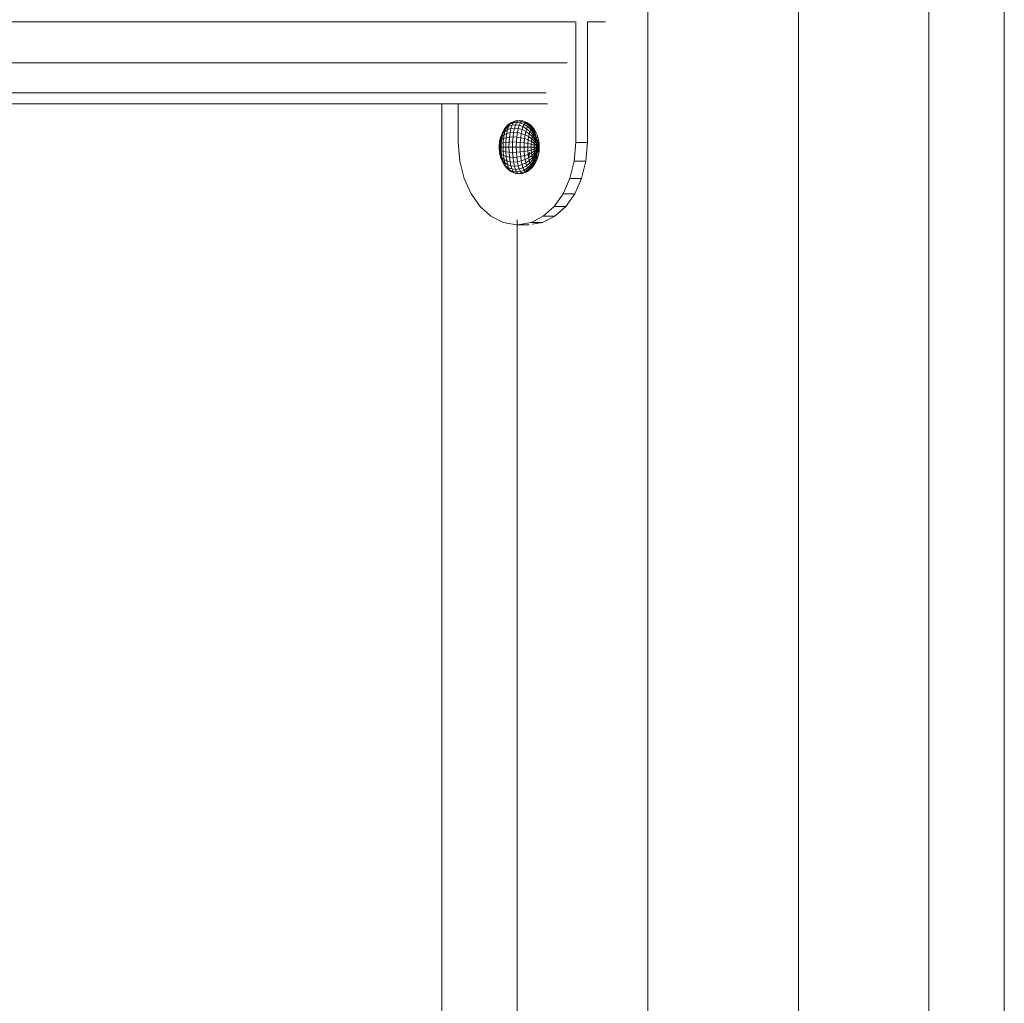
# Model space of a CAD drawing. Units: inches. Extents: x -2877 to 14460, y 7 to 12267.
# Drawn here: x 2874 to 3026, y 10220 to 10372 of the extents above; entities that cross this region are included whole.
import ezdxf

# ---------------------------------------------------------------- set-up
doc = ezdxf.new("R2010")
doc.units = ezdxf.units.IN
doc.header["$MEASUREMENT"] = 0
doc.layers.add('DEFAULT', color=7, linetype='Continuous', lineweight=9)

# ---------------------------------------------------------------- blocks, each defined once
blk = doc.blocks.new('9009_DWG-664377-South')
at = {"lineweight": 9}
for p, q in [((104141.57, 2322.49), (104141.57, -0.35)), ((104164.87, 2322.49), (104164.87, -0.35)), ((104185.04, 2322.49), (104185.04, -0.35)), ((104196.69, 2322.49), (104196.69, -0.35)), ((103631.4, 2222.35), (104130.33, 2222.35)), ((104130.45, 2222.35), (104130.45, 2203.71)), ((104132.26, 2222.35), (104135.06, 2222.35)), ((104132.26, 2222.35), (104132.26, 2203.71)), ((104129.13, 2216), (103631.4, 2216)), ((104125.84, 2211.36), (103631.4, 2211.36)), ((104126.08, 2209.65), (103631.4, 2209.65)), ((104109.76, 2209.65), (104109.76, 555.9)), ((104112.27, 2209.65), (104112.27, 2203.71)), ((104121.13, 2207.02), (104121.7, 2207.1)), ((104121.49, 2207.02), (104121.7, 2207.1)), ((104121.7, 2207.1), (104122.27, 2207.02)), ((104119.04, 2205.09), (104119.35, 2205.67)), ((104119.15, 2205.22), (104119.49, 2205.83)), ((104119.22, 2205.39), (104119.59, 2205.82)), ((104119.35, 2205.67), (104119.22, 2205.39)), ((104119.27, 2205.26), (104119.63, 2205.89)), ((104119.35, 2205.67), (104119.74, 2206.14)), ((104119.49, 2205.83), (104119.35, 2205.67)), ((104119.59, 2205.82), (104119.46, 2205.39)), ((104119.46, 2205.39), (104119.9, 2205.67)), ((104119.49, 2205.83), (104119.9, 2206.34)), ((104119.49, 2205.83), (104119.63, 2205.89)), ((104119.74, 2206.14), (104119.59, 2205.82)), ((104119.59, 2205.82), (104120.04, 2206.14)), ((104119.63, 2205.89), (104120.07, 2206.4)), ((104119.74, 2206.14), (104120.21, 2206.49)), ((104119.9, 2206.34), (104119.74, 2206.14)), ((104119.9, 2205.67), (104119.78, 2205.09)), ((104119.9, 2206.34), (104120.39, 2206.71)), ((104119.9, 2206.34), (104120.07, 2206.4)), ((104120.04, 2206.14), (104119.9, 2205.67)), ((104119.9, 2205.67), (104120.41, 2205.83)), ((104120.21, 2206.49), (104120.04, 2206.14)), ((104120.04, 2206.14), (104120.56, 2206.34)), ((104120.07, 2206.4), (104120.58, 2206.78)), ((104120.39, 2206.71), (104120.21, 2206.49)), ((104120.21, 2206.49), (104120.74, 2206.71)), ((104120.41, 2205.83), (104120.28, 2205.22)), ((104120.39, 2206.71), (104120.93, 2206.94)), ((104120.39, 2206.71), (104120.58, 2206.78)), ((104120.56, 2206.34), (104120.41, 2205.83)), ((104120.41, 2205.83), (104120.96, 2205.89)), ((104120.74, 2206.71), (104120.56, 2206.34)), ((104120.56, 2206.34), (104121.12, 2206.4)), ((104120.58, 2206.78), (104121.13, 2207.02)), ((104120.93, 2206.94), (104120.74, 2206.71)), ((104120.74, 2206.71), (104121.3, 2206.78)), ((104120.96, 2205.89), (104120.83, 2205.26)), ((104120.93, 2206.94), (104121.13, 2207.02)), ((104120.93, 2206.94), (104121.49, 2207.02)), ((104121.12, 2206.4), (104120.96, 2205.89)), ((104120.96, 2205.89), (104121.55, 2205.83)), ((104121.3, 2206.78), (104121.12, 2206.4)), ((104121.12, 2206.4), (104121.7, 2206.34)), ((104121.49, 2207.02), (104121.3, 2206.78)), ((104121.3, 2206.78), (104121.88, 2206.71)), ((104121.55, 2205.83), (104121.42, 2205.22)), ((104121.49, 2207.02), (104122.07, 2206.94)), ((104121.7, 2206.34), (104121.55, 2205.83)), ((104121.55, 2205.83), (104122.14, 2205.67)), ((104121.88, 2206.71), (104121.7, 2206.34)), ((104121.7, 2206.34), (104122.28, 2206.14)), ((104122.07, 2206.94), (104121.88, 2206.71)), ((104121.88, 2206.71), (104122.45, 2206.49)), ((104122.14, 2205.67), (104122.02, 2205.09)), ((104122.07, 2206.94), (104122.27, 2207.02)), ((104122.07, 2206.94), (104122.63, 2206.71)), ((104122.28, 2206.14), (104122.14, 2205.67)), ((104122.14, 2205.67), (104122.71, 2205.39)), ((104122.27, 2207.02), (104122.47, 2206.94)), ((104122.27, 2207.02), (104122.82, 2206.78)), ((104122.45, 2206.49), (104122.28, 2206.14)), ((104122.28, 2206.14), (104122.84, 2205.82)), ((104122.63, 2206.71), (104122.45, 2206.49)), ((104122.45, 2206.49), (104122.99, 2206.14)), ((104122.47, 2206.94), (104123, 2206.71)), ((104122.63, 2206.71), (104122.82, 2206.78)), ((104122.63, 2206.71), (104123.15, 2206.34)), ((104122.84, 2205.82), (104122.71, 2205.39)), ((104122.82, 2206.78), (104123.32, 2206.4)), ((104122.99, 2206.14), (104122.84, 2205.82)), ((104122.84, 2205.82), (104123.36, 2205.39)), ((104123.15, 2206.34), (104122.99, 2206.14)), ((104122.99, 2206.14), (104123.48, 2205.67)), ((104123, 2206.71), (104123.49, 2206.34)), ((104123.15, 2206.34), (104123.32, 2206.4)), ((104123.15, 2206.34), (104123.62, 2205.83)), ((104123.32, 2206.4), (104123.77, 2205.89)), ((104123.48, 2205.67), (104123.36, 2205.39)), ((104123.62, 2205.83), (104123.48, 2205.67)), ((104123.48, 2205.67), (104123.91, 2205.09)), ((104123.65, 2206.14), (104123.49, 2206.34)), ((104123.62, 2205.83), (104123.77, 2205.89)), ((104123.62, 2205.83), (104124.02, 2205.22)), ((104123.65, 2206.14), (104124.05, 2205.67)), ((104123.77, 2205.89), (104124.13, 2205.26)), ((104124.05, 2205.67), (104124.35, 2205.09)), ((104118.66, 2203.84), (104118.79, 2204.24)), ((104118.71, 2204.08), (104118.66, 2203.84)), ((104118.71, 2204.08), (104118.86, 2204.59)), ((104118.77, 2204.28), (104118.71, 2204.08)), ((104118.72, 2203.63), (104118.71, 2204.08)), ((104118.72, 2203.63), (104118.77, 2204.28)), ((104118.79, 2204.24), (104118.73, 2203.84)), ((104118.73, 2203.84), (104118.95, 2204.08)), ((104118.77, 2204.28), (104118.94, 2204.87)), ((104118.92, 2204.52), (104118.77, 2204.28)), ((104118.86, 2204.59), (104118.79, 2204.24)), ((104118.79, 2204.24), (104119.02, 2204.59)), ((104118.83, 2203.77), (104118.92, 2204.52)), ((104118.86, 2204.59), (104119.11, 2205.03)), ((104118.94, 2204.87), (104118.86, 2204.59)), ((104118.95, 2204.08), (104118.91, 2203.53)), ((104118.92, 2204.52), (104119.27, 2205.26)), ((104118.92, 2204.52), (104119.15, 2205.22)), ((104118.92, 2204.52), (104119.04, 2205.09)), ((104118.92, 2204.52), (104119.15, 2204.43)), ((104118.94, 2204.87), (104119.22, 2205.39)), ((104119.04, 2205.09), (104118.94, 2204.87)), ((104119.02, 2204.59), (104118.95, 2204.08)), ((104118.95, 2204.08), (104119.27, 2204.28)), ((104119.11, 2205.03), (104119.02, 2204.59)), ((104119.02, 2204.59), (104119.35, 2204.87)), ((104119.15, 2205.22), (104119.04, 2205.09)), ((104119.22, 2205.39), (104119.11, 2205.03)), ((104119.11, 2205.03), (104119.46, 2205.39)), ((104119.15, 2205.22), (104119.27, 2205.26)), ((104119.27, 2204.28), (104119.22, 2203.63)), ((104119.35, 2204.87), (104119.27, 2204.28)), ((104119.27, 2204.28), (104119.69, 2204.43)), ((104119.46, 2205.39), (104119.35, 2204.87)), ((104119.35, 2204.87), (104119.78, 2205.09)), ((104119.69, 2204.43), (104119.64, 2203.71)), ((104119.78, 2205.09), (104119.69, 2204.43)), ((104119.69, 2204.43), (104120.18, 2204.52)), ((104119.78, 2205.09), (104120.28, 2205.22)), ((104120.18, 2204.52), (104120.13, 2203.75)), ((104120.28, 2205.22), (104120.18, 2204.52)), ((104120.18, 2204.52), (104120.74, 2204.55)), ((104120.28, 2205.22), (104120.83, 2205.26)), ((104120.74, 2204.55), (104120.68, 2203.77)), ((104120.83, 2205.26), (104120.74, 2204.55)), ((104120.74, 2204.55), (104121.32, 2204.52)), ((104120.83, 2205.26), (104121.42, 2205.22)), ((104121.32, 2204.52), (104121.27, 2203.75)), ((104121.42, 2205.22), (104121.32, 2204.52)), ((104121.32, 2204.52), (104121.93, 2204.43)), ((104121.42, 2205.22), (104122.02, 2205.09)), ((104121.93, 2204.43), (104121.87, 2203.71)), ((104122.02, 2205.09), (104121.93, 2204.43)), ((104121.93, 2204.43), (104122.52, 2204.28)), ((104122.02, 2205.09), (104122.6, 2204.87)), ((104122.52, 2204.28), (104122.47, 2203.63)), ((104122.6, 2204.87), (104122.52, 2204.28)), ((104122.52, 2204.28), (104123.09, 2204.08)), ((104122.71, 2205.39), (104122.6, 2204.87)), ((104122.6, 2204.87), (104123.15, 2204.59)), ((104122.71, 2205.39), (104123.24, 2205.03)), ((104123.09, 2204.08), (104123.04, 2203.53)), ((104123.15, 2204.59), (104123.09, 2204.08)), ((104123.09, 2204.08), (104123.59, 2203.84)), ((104123.24, 2205.03), (104123.15, 2204.59)), ((104123.15, 2204.59), (104123.65, 2204.24)), ((104123.36, 2205.39), (104123.24, 2205.03)), ((104123.24, 2205.03), (104123.72, 2204.59)), ((104123.36, 2205.39), (104123.81, 2204.87)), ((104123.65, 2204.24), (104123.59, 2203.84)), ((104123.72, 2204.59), (104123.65, 2204.24)), ((104123.65, 2204.24), (104124.07, 2203.84)), ((104123.7, 2204.43), (104123.69, 2204.56)), ((104123.69, 2204.43), (104123.7, 2204.43)), ((104123.81, 2204.87), (104123.72, 2204.59)), ((104123.72, 2204.59), (104124.12, 2204.08)), ((104123.91, 2205.09), (104123.81, 2204.87)), ((104123.81, 2204.87), (104124.18, 2204.28)), ((104124.02, 2205.22), (104123.91, 2205.09)), ((104123.91, 2205.09), (104124.32, 2204.52)), ((104124.02, 2205.22), (104124.13, 2205.26)), ((104124.02, 2205.22), (104124.32, 2204.52)), ((104124.12, 2204.08), (104124.07, 2203.84)), ((104124.18, 2204.28), (104124.12, 2204.08)), ((104124.12, 2204.08), (104124.42, 2203.53)), ((104124.13, 2205.26), (104124.32, 2204.52)), ((104124.32, 2204.52), (104124.18, 2204.28)), ((104124.18, 2204.28), (104124.53, 2203.75)), ((104124.32, 2204.52), (104124.64, 2203.71)), ((104124.32, 2204.52), (104124.55, 2204.43)), ((104124.45, 2204.87), (104124.35, 2205.09)), ((104124.54, 2204.59), (104124.45, 2204.87)), ((104124.54, 2204.59), (104124.68, 2204.08)), ((104124.73, 2203.84), (104124.68, 2204.08)), ((104112.27, 2203.71), (104112.51, 2200.8)), ((104118.61, 2203.27), (104118.6, 2202.96)), ((104118.63, 2203.12), (104118.6, 2202.96)), ((104118.6, 2202.96), (104118.61, 2202.65)), ((104118.6, 2202.96), (104118.69, 2202.96)), ((104118.63, 2203.57), (104118.61, 2203.27)), ((104118.61, 2203.27), (104118.7, 2203.41)), ((104118.63, 2203.12), (104118.61, 2203.27)), ((104118.63, 2202.81), (104118.61, 2202.65)), ((104118.61, 2202.65), (104118.63, 2202.36)), ((104118.61, 2202.65), (104118.7, 2202.52)), ((104118.66, 2203.84), (104118.63, 2203.57)), ((104118.63, 2203.57), (104118.73, 2203.84)), ((104118.66, 2203.41), (104118.63, 2203.57)), ((104118.66, 2203.41), (104118.63, 2203.12)), ((104118.77, 2202.96), (104118.63, 2203.12)), ((104118.63, 2203.12), (104118.63, 2202.81)), ((104118.77, 2202.96), (104118.63, 2202.81)), ((104118.63, 2202.81), (104118.66, 2202.52)), ((104118.63, 2202.81), (104118.63, 2202.36)), ((104118.66, 2203.41), (104118.66, 2203.84)), ((104118.72, 2203.63), (104118.66, 2203.41)), ((104118.77, 2202.96), (104118.66, 2203.41)), ((104118.77, 2202.96), (104118.66, 2202.52)), ((104118.66, 2202.52), (104118.72, 2202.29)), ((104118.66, 2202.52), (104118.66, 2202.08)), ((104118.66, 2202.52), (104118.71, 2201.84)), ((104118.7, 2203.41), (104118.69, 2202.96)), ((104118.69, 2202.96), (104118.7, 2202.52)), ((104118.69, 2202.96), (104118.89, 2202.96)), ((104118.73, 2203.84), (104118.7, 2203.41)), ((104118.7, 2203.41), (104118.91, 2203.53)), ((104118.7, 2202.52), (104118.73, 2202.08)), ((104118.7, 2202.52), (104118.91, 2202.39)), ((104118.83, 2203.77), (104118.72, 2203.63)), ((104118.77, 2202.96), (104118.72, 2203.63)), ((104118.77, 2202.96), (104118.72, 2202.29)), ((104118.77, 2202.96), (104118.83, 2203.77)), ((104118.77, 2202.96), (104118.83, 2202.16)), ((104118.91, 2203.53), (104118.89, 2202.96)), ((104118.89, 2202.96), (104118.91, 2202.39)), ((104118.89, 2202.96), (104119.21, 2202.96)), ((104118.91, 2203.53), (104119.22, 2203.63)), ((104119.22, 2203.63), (104119.21, 2202.96)), ((104119.21, 2202.96), (104119.22, 2202.29)), ((104119.21, 2202.96), (104119.62, 2202.96)), ((104119.22, 2203.63), (104119.64, 2203.71)), ((104119.64, 2203.71), (104119.62, 2202.96)), ((104119.62, 2202.96), (104119.64, 2202.22)), ((104119.62, 2202.96), (104120.11, 2202.96)), ((104119.64, 2203.71), (104120.13, 2203.75)), ((104120.13, 2203.75), (104120.11, 2202.96)), ((104120.11, 2202.96), (104120.13, 2202.17)), ((104120.11, 2202.96), (104120.66, 2202.96)), ((104120.13, 2203.75), (104120.68, 2203.77)), ((104120.68, 2203.77), (104120.66, 2202.96)), ((104120.66, 2202.96), (104120.68, 2202.16)), ((104120.66, 2202.96), (104121.25, 2202.96)), ((104120.68, 2203.77), (104121.27, 2203.75)), ((104121.27, 2203.75), (104121.25, 2202.96)), ((104121.25, 2202.96), (104121.27, 2202.17)), ((104121.25, 2202.96), (104121.86, 2202.96)), ((104121.27, 2203.75), (104121.87, 2203.71)), ((104121.87, 2203.71), (104121.86, 2202.96)), ((104121.86, 2202.96), (104121.87, 2202.22)), ((104121.86, 2202.96), (104122.46, 2202.96)), ((104121.87, 2203.71), (104122.47, 2203.63)), ((104122.47, 2203.63), (104122.46, 2202.96)), ((104122.46, 2202.96), (104122.47, 2202.29)), ((104122.46, 2202.96), (104123.03, 2202.96)), ((104122.47, 2203.63), (104123.04, 2203.53)), ((104123.04, 2203.53), (104123.03, 2202.96)), ((104123.03, 2202.96), (104123.04, 2202.39)), ((104123.03, 2202.96), (104123.55, 2202.96)), ((104123.04, 2203.53), (104123.56, 2203.41)), ((104123.04, 2202.39), (104123.56, 2202.52)), ((104123.56, 2203.41), (104123.55, 2202.96)), ((104123.55, 2202.96), (104123.56, 2202.52)), ((104123.55, 2202.96), (104124, 2202.96)), ((104123.59, 2203.84), (104123.56, 2203.41)), ((104123.56, 2203.41), (104124.01, 2203.27)), ((104123.56, 2202.52), (104124.01, 2202.65)), ((104123.56, 2202.52), (104123.59, 2202.08)), ((104123.59, 2203.84), (104124.03, 2203.57)), ((104124.01, 2203.27), (104124, 2202.96)), ((104124, 2202.96), (104124.01, 2202.65)), ((104124, 2202.96), (104124.36, 2202.96)), ((104124.03, 2203.57), (104124.01, 2203.27)), ((104124.01, 2203.27), (104124.38, 2203.27)), ((104124.01, 2202.65), (104124.36, 2202.96)), ((104124.01, 2202.65), (104124.03, 2202.36)), ((104124.07, 2203.84), (104124.03, 2203.57)), ((104124.03, 2203.57), (104124.38, 2203.27)), ((104124.03, 2202.36), (104124.38, 2202.65)), ((104124.07, 2203.84), (104124.42, 2203.53)), ((104124.07, 2202.08), (104124.38, 2202.65)), ((104124.38, 2203.27), (104124.36, 2202.96)), ((104124.36, 2202.96), (104124.38, 2202.65)), ((104124.36, 2202.96), (104124.62, 2202.96)), ((104124.42, 2203.53), (104124.38, 2203.27)), ((104124.38, 2203.27), (104124.62, 2202.96)), ((104124.38, 2202.65), (104124.62, 2202.96)), ((104124.38, 2202.65), (104124.42, 2202.39)), ((104124.53, 2203.75), (104124.42, 2203.53)), ((104124.42, 2203.53), (104124.62, 2202.96)), ((104124.42, 2202.39), (104124.62, 2202.96)), ((104124.49, 2202.22), (104124.62, 2202.96)), ((104124.53, 2203.75), (104124.64, 2203.71)), ((104124.53, 2203.75), (104124.62, 2202.96)), ((104124.61, 2202.17), (104124.62, 2202.96)), ((104124.64, 2203.71), (104124.62, 2202.96)), ((104124.77, 2203.57), (104124.73, 2203.84)), ((104124.79, 2203.27), (104124.77, 2203.57)), ((104124.77, 2202.36), (104124.79, 2202.65)), ((104124.8, 2202.96), (104124.79, 2203.27)), ((104124.79, 2202.65), (104124.8, 2202.96)), ((104130.45, 2203.71), (104130.21, 2200.8)), ((104130.45, 2203.71), (104132.26, 2203.71)), ((104132.26, 2203.71), (104132.02, 2200.8)), ((104118.63, 2202.36), (104118.66, 2202.08)), ((104118.63, 2202.36), (104118.73, 2202.08)), ((104118.66, 2202.08), (104118.71, 2201.84)), ((104118.66, 2202.08), (104118.79, 2201.69)), ((104118.71, 2201.84), (104118.86, 2201.34)), ((104118.71, 2201.84), (104118.77, 2201.65)), ((104118.72, 2202.29), (104118.83, 2202.16)), ((104118.72, 2202.29), (104118.77, 2201.65)), ((104118.73, 2202.08), (104118.79, 2201.69)), ((104118.73, 2202.08), (104118.95, 2201.84)), ((104118.77, 2201.65), (104118.84, 2201.5)), ((104118.77, 2201.65), (104118.94, 2201.05)), ((104118.79, 2201.69), (104118.86, 2201.34)), ((104118.79, 2201.69), (104119.02, 2201.34)), ((104118.83, 2202.16), (104119, 2201.38)), ((104118.84, 2201.5), (104119, 2201.38)), ((104118.84, 2201.5), (104119.04, 2200.84)), ((104118.86, 2201.34), (104118.94, 2201.05)), ((104118.86, 2201.34), (104119.11, 2200.9)), ((104118.91, 2202.39), (104118.95, 2201.84)), ((104118.91, 2202.39), (104119.22, 2202.29)), ((104118.94, 2201.05), (104119.04, 2200.84)), ((104118.94, 2201.05), (104119.22, 2200.53)), ((104118.95, 2201.84), (104119.02, 2201.34)), ((104118.95, 2201.84), (104119.27, 2201.65)), ((104119, 2201.38), (104119.15, 2200.71)), ((104119, 2201.38), (104119.27, 2200.67)), ((104119.02, 2201.34), (104119.11, 2200.9)), ((104119.02, 2201.34), (104119.35, 2201.05)), ((104119.22, 2202.29), (104119.27, 2201.65)), ((104119.22, 2202.29), (104119.64, 2202.22)), ((104119.27, 2201.65), (104119.35, 2201.05)), ((104119.27, 2201.65), (104119.69, 2201.5)), ((104119.35, 2201.05), (104119.46, 2200.53)), ((104119.35, 2201.05), (104119.78, 2200.84)), ((104119.64, 2202.22), (104119.69, 2201.5)), ((104119.64, 2202.22), (104120.13, 2202.17)), ((104119.69, 2201.5), (104119.78, 2200.84)), ((104119.69, 2201.5), (104120.18, 2201.41)), ((104120.13, 2202.17), (104120.18, 2201.41)), ((104120.13, 2202.17), (104120.68, 2202.16)), ((104120.18, 2201.41), (104120.28, 2200.71)), ((104120.18, 2201.41), (104120.74, 2201.38)), ((104120.68, 2202.16), (104121.27, 2202.17)), ((104120.68, 2202.16), (104120.74, 2201.38)), ((104120.74, 2201.38), (104121.32, 2201.41)), ((104120.74, 2201.38), (104120.83, 2200.67)), ((104121.27, 2202.17), (104121.87, 2202.22)), ((104121.27, 2202.17), (104121.32, 2201.41)), ((104121.32, 2201.41), (104121.93, 2201.5)), ((104121.32, 2201.41), (104121.42, 2200.71)), ((104121.87, 2202.22), (104122.47, 2202.29)), ((104121.87, 2202.22), (104121.93, 2201.5)), ((104121.93, 2201.5), (104122.52, 2201.65)), ((104121.93, 2201.5), (104122.02, 2200.84)), ((104122.02, 2200.84), (104122.6, 2201.05)), ((104122.47, 2202.29), (104123.04, 2202.39)), ((104122.47, 2202.29), (104122.52, 2201.65)), ((104122.52, 2201.65), (104123.09, 2201.84)), ((104122.52, 2201.65), (104122.6, 2201.05)), ((104122.6, 2201.05), (104123.15, 2201.34)), ((104122.6, 2201.05), (104122.71, 2200.53)), ((104123.04, 2202.39), (104123.09, 2201.84)), ((104123.09, 2201.84), (104123.59, 2202.08)), ((104123.09, 2201.84), (104123.15, 2201.34)), ((104123.15, 2201.34), (104123.65, 2201.69)), ((104123.15, 2201.34), (104123.24, 2200.9)), ((104123.21, 2201.41), (104123.27, 2202.17)), ((104123.24, 2200.9), (104123.72, 2201.34)), ((104123.36, 2200.53), (104123.81, 2201.05)), ((104123.59, 2202.08), (104124.03, 2202.36)), ((104123.59, 2202.08), (104123.65, 2201.69)), ((104123.65, 2201.69), (104124.07, 2202.08)), ((104123.65, 2201.69), (104123.72, 2201.34)), ((104123.72, 2201.34), (104124.12, 2201.84)), ((104123.72, 2201.34), (104123.81, 2201.05)), ((104123.81, 2201.05), (104124.18, 2201.65)), ((104123.81, 2201.05), (104123.91, 2200.84)), ((104123.91, 2200.84), (104124.25, 2201.5)), ((104124.02, 2200.71), (104124.25, 2201.5)), ((104124.03, 2202.36), (104124.07, 2202.08)), ((104124.07, 2202.08), (104124.12, 2201.84)), ((104124.12, 2201.84), (104124.42, 2202.39)), ((104124.12, 2201.84), (104124.18, 2201.65)), ((104124.13, 2200.67), (104124.4, 2201.38)), ((104124.18, 2201.65), (104124.42, 2202.39)), ((104124.18, 2201.65), (104124.25, 2201.5)), ((104124.25, 2201.5), (104124.49, 2202.22)), ((104124.25, 2201.5), (104124.4, 2201.38)), ((104124.35, 2200.84), (104124.45, 2201.05)), ((104124.4, 2201.38), (104124.49, 2202.22)), ((104124.42, 2202.39), (104124.49, 2202.22)), ((104124.45, 2201.05), (104124.54, 2201.34)), ((104124.49, 2202.22), (104124.61, 2202.17)), ((104124.54, 2201.34), (104124.68, 2201.84)), ((104124.68, 2201.84), (104124.73, 2202.08)), ((104124.73, 2202.08), (104124.77, 2202.36)), ((104113.19, 2198.12), (104112.51, 2200.8)), ((104119.04, 2200.84), (104119.35, 2200.26)), ((104119.04, 2200.84), (104119.15, 2200.71)), ((104119.11, 2200.9), (104119.22, 2200.53)), ((104119.11, 2200.9), (104119.46, 2200.53)), ((104119.15, 2200.71), (104119.27, 2200.67)), ((104119.15, 2200.71), (104119.49, 2200.1)), ((104119.22, 2200.53), (104119.35, 2200.26)), ((104119.22, 2200.53), (104119.59, 2200.1)), ((104119.27, 2200.67), (104119.63, 2200.04)), ((104119.35, 2200.26), (104119.74, 2199.79)), ((104119.35, 2200.26), (104119.49, 2200.1)), ((104119.46, 2200.53), (104119.59, 2200.1)), ((104119.46, 2200.53), (104119.9, 2200.26)), ((104119.49, 2200.1), (104119.63, 2200.04)), ((104119.49, 2200.1), (104119.9, 2199.59)), ((104119.59, 2200.1), (104119.74, 2199.79)), ((104119.59, 2200.1), (104120.04, 2199.79)), ((104119.63, 2200.04), (104120.07, 2199.52)), ((104119.74, 2199.79), (104119.9, 2199.59)), ((104119.74, 2199.79), (104120.21, 2199.43)), ((104119.78, 2200.84), (104119.9, 2200.26)), ((104119.78, 2200.84), (104120.28, 2200.71)), ((104119.9, 2200.26), (104120.04, 2199.79)), ((104119.9, 2200.26), (104120.41, 2200.1)), ((104119.9, 2199.59), (104120.39, 2199.22)), ((104119.9, 2199.59), (104120.07, 2199.52)), ((104120.04, 2199.79), (104120.21, 2199.43)), ((104120.04, 2199.79), (104120.56, 2199.59)), ((104120.07, 2199.52), (104120.58, 2199.14)), ((104120.28, 2200.71), (104120.41, 2200.1)), ((104120.28, 2200.71), (104120.83, 2200.67)), ((104120.41, 2200.1), (104120.56, 2199.59)), ((104120.41, 2200.1), (104120.96, 2200.04)), ((104120.56, 2199.59), (104120.74, 2199.22)), ((104120.56, 2199.59), (104121.12, 2199.52)), ((104120.83, 2200.67), (104121.42, 2200.71)), ((104120.83, 2200.67), (104120.96, 2200.04)), ((104120.96, 2200.04), (104121.55, 2200.1)), ((104120.96, 2200.04), (104121.12, 2199.52)), ((104121.12, 2199.52), (104121.7, 2199.59)), ((104121.12, 2199.52), (104121.3, 2199.14)), ((104121.42, 2200.71), (104122.02, 2200.84)), ((104121.42, 2200.71), (104121.55, 2200.1)), ((104121.55, 2200.1), (104122.14, 2200.26)), ((104121.55, 2200.1), (104121.7, 2199.59)), ((104121.7, 2199.59), (104122.28, 2199.79)), ((104121.7, 2199.59), (104121.88, 2199.22)), ((104122.02, 2200.84), (104122.14, 2200.26)), ((104122.14, 2200.26), (104122.71, 2200.53)), ((104122.14, 2200.26), (104122.28, 2199.79)), ((104122.28, 2199.79), (104122.84, 2200.1)), ((104122.28, 2199.79), (104122.45, 2199.43)), ((104122.45, 2199.43), (104122.99, 2199.79)), ((104122.63, 2199.22), (104123.15, 2199.59)), ((104122.71, 2200.53), (104123.24, 2200.9)), ((104122.71, 2200.53), (104122.84, 2200.1)), ((104122.82, 2199.14), (104123.32, 2199.52)), ((104122.84, 2200.1), (104123.36, 2200.53)), ((104122.84, 2200.1), (104122.99, 2199.79)), ((104122.99, 2199.79), (104123.48, 2200.26)), ((104122.99, 2199.79), (104123.15, 2199.59)), ((104123, 2199.22), (104123.49, 2199.59)), ((104123.15, 2199.59), (104123.62, 2200.1)), ((104123.15, 2199.59), (104123.32, 2199.52)), ((104123.24, 2200.9), (104123.36, 2200.53)), ((104123.32, 2199.52), (104123.77, 2200.04)), ((104123.36, 2200.53), (104123.48, 2200.26)), ((104123.48, 2200.26), (104123.91, 2200.84)), ((104123.48, 2200.26), (104123.62, 2200.1)), ((104123.49, 2199.59), (104123.65, 2199.79)), ((104123.62, 2200.1), (104124.02, 2200.71)), ((104123.62, 2200.1), (104123.77, 2200.04)), ((104123.65, 2199.79), (104124.05, 2200.26)), ((104123.77, 2200.04), (104124.13, 2200.67)), ((104123.91, 2200.84), (104124.02, 2200.71)), ((104124.02, 2200.71), (104124.13, 2200.67)), ((104124.05, 2200.26), (104124.35, 2200.84)), ((104130.21, 2200.8), (104129.54, 2198.12)), ((104130.21, 2200.8), (104132.02, 2200.8)), ((104132.02, 2200.8), (104131.34, 2198.12)), ((104114.25, 2195.75), (104113.19, 2198.12)), ((104120.21, 2199.43), (104120.39, 2199.22)), ((104120.21, 2199.43), (104120.74, 2199.22)), ((104120.39, 2199.22), (104120.93, 2198.99)), ((104120.39, 2199.22), (104120.58, 2199.14)), ((104120.58, 2199.14), (104121.13, 2198.91)), ((104120.74, 2199.22), (104120.93, 2198.99)), ((104120.74, 2199.22), (104121.3, 2199.14)), ((104120.93, 2198.99), (104121.13, 2198.91)), ((104120.93, 2198.99), (104121.49, 2198.91)), ((104121.13, 2198.91), (104121.7, 2198.83)), ((104121.3, 2199.14), (104121.88, 2199.22)), ((104121.3, 2199.14), (104121.49, 2198.91)), ((104121.49, 2198.91), (104122.07, 2198.99)), ((104121.49, 2198.91), (104121.7, 2198.83)), ((104121.7, 2198.83), (104122.27, 2198.91)), ((104121.88, 2199.22), (104122.45, 2199.43)), ((104121.88, 2199.22), (104122.07, 2198.99)), ((104122.07, 2198.99), (104122.63, 2199.22)), ((104122.07, 2198.99), (104122.27, 2198.91)), ((104122.27, 2198.91), (104122.82, 2199.14)), ((104122.27, 2198.91), (104122.47, 2198.99)), ((104122.45, 2199.43), (104122.63, 2199.22)), ((104122.47, 2198.99), (104123, 2199.22)), ((104122.63, 2199.22), (104122.82, 2199.14)), ((104129.54, 2198.12), (104128.47, 2195.75)), ((104129.54, 2198.12), (104131.34, 2198.12)), ((104131.34, 2198.12), (104130.28, 2195.75)), ((104115.64, 2193.78), (104114.25, 2195.75)), ((104128.47, 2195.75), (104127.08, 2193.78)), ((104128.47, 2195.75), (104130.28, 2195.75)), ((104130.28, 2195.75), (104128.89, 2193.78)), ((104117.32, 2192.28), (104115.64, 2193.78)), ((104127.08, 2193.78), (104125.41, 2192.28)), ((104127.08, 2193.78), (104128.89, 2193.78)), ((104128.89, 2193.78), (104127.21, 2192.28)), ((104119.21, 2191.32), (104117.32, 2192.28)), ((104125.41, 2192.28), (104123.52, 2191.32)), ((104127.21, 2192.28), (104125.32, 2191.32)), ((104125.41, 2192.28), (104127.21, 2192.28)), ((104121.27, 2190.98), (104119.21, 2191.32)), ((104121.45, 2190.98), (104121.27, 2190.98)), ((104121.27, 2190.98), (104123.08, 2190.98)), ((104121.4, 577.08), (104121.4, 2191.73)), ((104123.52, 2191.32), (104121.45, 2190.98)), ((104121.45, 2190.98), (104123.26, 2190.98)), ((104123.52, 2191.32), (104125.32, 2191.32)), ((104125.32, 2191.32), (104123.69, 2191.05))]:
    blk.add_line(p, q, dxfattribs=at)

msp = doc.modelspace()

# ---------------------------------------------------------------- block references
at = {"layer": 'DEFAULT'}
msp.add_blockref('9009_DWG-664377-South', (-101170.42, 8149.45), dxfattribs=at)

doc.saveas('drawing.dxf')
